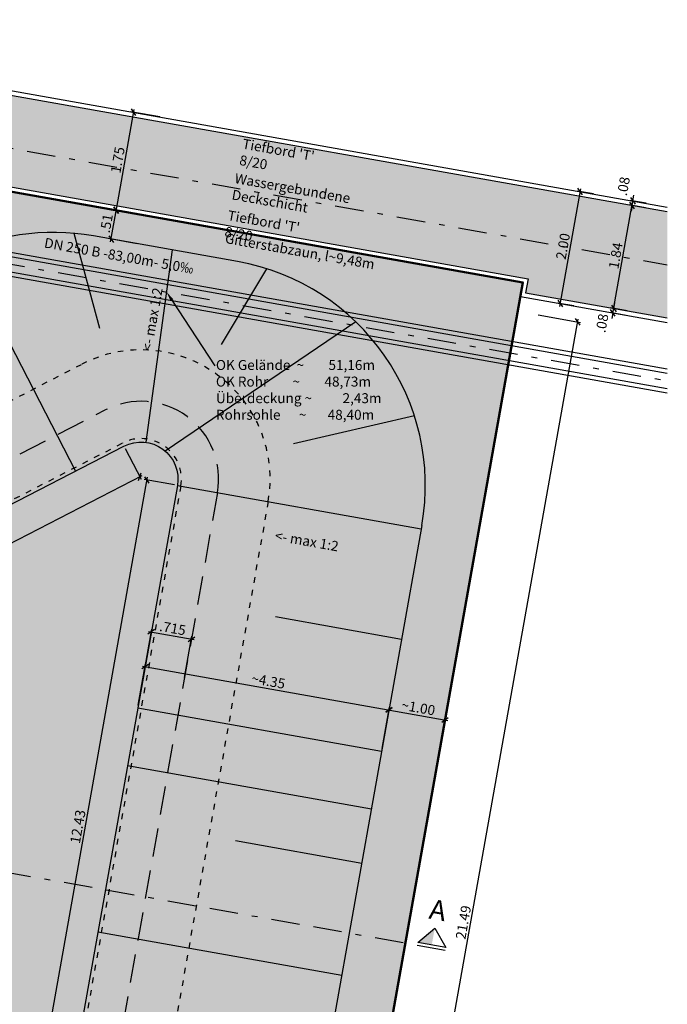
# Model space of a CAD drawing. Units: millimetres. Extents: x 2570325.3 to 2570416, y 5632887.3 to 5632915.9.
# Drawn here: x 2570350.5 to 2570361.9, y 5632897.8 to 5632915.1 of the extents above; entities that cross this region are included whole.
import ezdxf
from ezdxf import colors
from ezdxf.entities.mleader import LeaderData, LeaderLine
from ezdxf.enums import TextEntityAlignment as Align
from ezdxf.math import Vec2, Vec3

# ---------------------------------------------------------------- set-up
doc = ezdxf.new("R2010")
doc.units = ezdxf.units.MM
for name, pattern in [('BORDER', [1.75, 0.5, -0.25, 0.5, -0.25, 0, -0.25]), ('DASHDOT', [1, 0.5, -0.25, 0, -0.25]), ('DASHED', [0.75, 0.5, -0.25]), ('DOT2', [0.125, 0, -0.125])]:
    doc.linetypes.add(name, pattern=pattern)
for name, color, linetype in [('Achse', 7, 'DASHDOT'), ('Bemassung', 4, 'Continuous'), ('Bord', 1, 'Continuous'), ('Ebene 104', 250, 'Continuous'), ('Kanal-SW-Text', 240, 'Continuous'), ('Schnitte', 1, 'BORDER'), ('Schraffur-Böschung', 63, 'Continuous'), ('Schraffur-Grün', 93, 'Continuous'), ('Schraffur-Mulde', 135, 'Continuous'), ('Text', 6, 'Continuous')]:
    doc.layers.add(name, color=color, linetype=linetype)
for name, color, linetype, lineweight in [('Kanal-SW', 240, 'Continuous', 25), ('Mulde', 2, 'Continuous', 25), ('Mulde-Zaun', 5, 'ZAUN', 5), ('Schraffur', 250, 'Continuous', 5)]:
    doc.layers.add(name, color=color, linetype=linetype, lineweight=lineweight)
doc.styles.add('035-50', font='arial.ttf', dxfattribs={"height": 0.175})
doc.styles.add('070-50', font='arial.ttf', dxfattribs={"height": 0.35})
doc.linetypes.add('ZAUN', pattern='A,2,[148,bauleit.shx,S=1,R=0,X=0,Y=0],2', length=4)
doc.dimstyles.new('BEM-035-50-BEIDE', dxfattribs={"dimtxt": 0.175, "dimasz": 0.1, "dimexe": 0.05, "dimexo": 0.05, "dimgap": 0.04, "dimtad": 1, "dimzin": 4, "dimdsep": 46, "dimtxsty": '035-50', "dimblk1": 'OBLIQUE', "dimblk2": 'OBLIQUE', "dimsah": 1, "dimcen": -1.5, "dimdle": 0.05, "dimclrd": 256, "dimclre": 256, "dimclrt": 256, "dimaunit": 2, "dimadec": 0, "dimazin": 0, "dimtfac": 1, "dimtmove": 2, "dimatfit": 3, "dimldrblk": 'OBLIQUE', "dimfxl": 1, "dimtolj": 1, "dimtzin": 4, "dimlwd": -1, "dimlwe": -1, "dimarcsym": 0})

# ---------------------------------------------------------------- blocks, each defined once
blk = doc.blocks.new('_Oblique')
at = {"color": 0, "linetype": 'ByBlock', "lineweight": -2}
blk.add_line((-0.5, -0.5), (0.5, 0.5), dxfattribs=at)
blk = doc.blocks.new('*D8')
at = {"layer": 'Bemassung', "transparency": 16777216}
for p, q in [((2570352.62, 5632903.088), (2570352.75, 5632903.815)), ((2570352.692, 5632903.775), (2570357.073, 5632902.996)), ((2570356.903, 5632902.326), (2570357.033, 5632903.054))]:
    blk.add_line(p, q, dxfattribs=at)
at = {"layer": 'Defpoints', "color": 0, "transparency": 16777216}
for p in [(2570352.612, 5632903.038), (2570357.024, 5632903.005), (2570356.894, 5632902.277)]:
    blk.add_point(p, dxfattribs=at)
at = {"layer": 'Bemassung', "transparency": 16777216, "xscale": 0.1, "yscale": 0.1, "zscale": 0.1}
for p, rotation in [((2570352.741, 5632903.766), 169.9208605919795), ((2570357.024, 5632903.005), 349.9208605919795)]:
    blk.add_blockref('_Oblique', p, dxfattribs=dict(at, rotation=rotation))
at = {"layer": 'Bemassung', "transparency": 16777216, "insert": (2570354.905, 5632903.513), "char_height": 0.175, "attachment_point": 5, "rotation": 349.9209, "style": '035-50'}
blk.add_mtext('\\A1;~4.35', dxfattribs=at)
blk = doc.blocks.new('*D9')
at = {"layer": 'Bemassung', "transparency": 16777216}
for p, q in [((2570356.903, 5632902.326), (2570357.033, 5632903.054)), ((2570356.975, 5632903.014), (2570358.058, 5632902.821)), ((2570357.888, 5632902.151), (2570358.017, 5632902.879))]:
    blk.add_line(p, q, dxfattribs=at)
at = {"layer": 'Defpoints', "color": 0, "transparency": 16777216}
for p in [(2570358.008, 5632902.83), (2570356.894, 5632902.277), (2570357.879, 5632902.102)]:
    blk.add_point(p, dxfattribs=at)
at = {"layer": 'Bemassung', "transparency": 16777216, "xscale": 0.1, "yscale": 0.1, "zscale": 0.1}
for p, rotation in [((2570357.024, 5632903.005), 169.9208605869865), ((2570358.008, 5632902.83), 349.9208605869865)]:
    blk.add_blockref('_Oblique', p, dxfattribs=dict(at, rotation=rotation))
at = {"layer": 'Bemassung', "transparency": 16777216, "insert": (2570357.539, 5632903.045), "char_height": 0.175, "attachment_point": 5, "rotation": 349.9209, "style": '035-50'}
blk.add_mtext('\\A1;~1.00', dxfattribs=at)
blk = doc.blocks.new('*D27')
at = {"layer": 'Bemassung', "transparency": 16777216}
for p, q in [((2570352.729, 5632903.698), (2570352.858, 5632904.426)), ((2570352.8, 5632904.385), (2570353.603, 5632904.243)), ((2570353.433, 5632903.573), (2570353.562, 5632904.301))]:
    blk.add_line(p, q, dxfattribs=at)
at = {"layer": 'Defpoints', "color": 0, "transparency": 16777216}
for p in [(2570353.553, 5632904.251), (2570352.72, 5632903.649), (2570353.424, 5632903.524)]:
    blk.add_point(p, dxfattribs=at)
at = {"layer": 'Bemassung', "transparency": 16777216, "xscale": 0.1, "yscale": 0.1, "zscale": 0.1}
for p, rotation in [((2570352.849, 5632904.376), 169.9208605434553), ((2570353.553, 5632904.251), 349.9208605434553)]:
    blk.add_blockref('_Oblique', p, dxfattribs=dict(at, rotation=rotation))
at = {"layer": 'Bemassung', "transparency": 16777216, "insert": (2570353.224, 5632904.441), "char_height": 0.175, "attachment_point": 5, "rotation": 349.9209, "style": '035-50'}
blk.add_mtext('\\A1;.715', dxfattribs=at)
blk = doc.blocks.new('*D29')
at = {"layer": 'Bemassung', "transparency": 16777216}
for p, q in [((2570352.392, 5632907.599), (2570352.67, 5632907.061)), ((2570335.112, 5632898.059), (2570352.691, 5632907.129)), ((2570334.902, 5632898.576), (2570335.18, 5632898.038))]:
    blk.add_line(p, q, dxfattribs=at)
at = {"layer": 'Defpoints', "color": 0, "transparency": 16777216}
for p in [(2570352.369, 5632907.644), (2570352.647, 5632907.106), (2570334.879, 5632898.62)]:
    blk.add_point(p, dxfattribs=at)
at = {"layer": 'Bemassung', "transparency": 16777216, "xscale": 0.1, "yscale": 0.1, "zscale": 0.1}
for p, rotation in [((2570352.647, 5632907.106), 27.28997925665107), ((2570335.157, 5632898.082), 207.2899792566511)]:
    blk.add_blockref('_Oblique', p, dxfattribs=dict(at, rotation=rotation))
at = {"layer": 'Bemassung', "transparency": 16777216, "insert": (2570343.842, 5632902.709), "char_height": 0.175, "attachment_point": 5, "rotation": 27.29, "style": '035-50'}
blk.add_mtext('\\A1;19.68', dxfattribs=at)
blk = doc.blocks.new('*D31')
at = {"layer": 'Bemassung', "transparency": 16777216}
for p, q in [((2570350.59, 5632894.764), (2570352.782, 5632907.096)), ((2570353.258, 5632906.961), (2570352.725, 5632907.056)), ((2570351.083, 5632894.727), (2570350.55, 5632894.822))]:
    blk.add_line(p, q, dxfattribs=at)
at = {"layer": 'Defpoints', "color": 0, "transparency": 16777216}
for p in [(2570352.774, 5632907.047), (2570353.307, 5632906.952), (2570351.133, 5632894.718)]:
    blk.add_point(p, dxfattribs=at)
at = {"layer": 'Bemassung', "transparency": 16777216, "xscale": 0.1, "yscale": 0.1, "zscale": 0.1}
for p, rotation in [((2570352.774, 5632907.047), 79.9208605754391), ((2570350.599, 5632894.813), 259.9208605754391)]:
    blk.add_blockref('_Oblique', p, dxfattribs=dict(at, rotation=rotation))
at = {"layer": 'Bemassung', "transparency": 16777216, "insert": (2570351.559, 5632900.953), "char_height": 0.175, "attachment_point": 5, "rotation": 79.9209, "style": '035-50'}
blk.add_mtext('\\A1;12.43', dxfattribs=at)
blk = doc.blocks.new('*D33')
at = {"layer": 'Bemassung', "transparency": 16777216}
for p, q in [((2570356.57, 5632888.623), (2570360.347, 5632909.875)), ((2570359.643, 5632909.95), (2570360.388, 5632909.817)), ((2570355.883, 5632888.796), (2570356.628, 5632888.663))]:
    blk.add_line(p, q, dxfattribs=at)
at = {"layer": 'Defpoints', "color": 0, "transparency": 16777216}
for p in [(2570359.594, 5632909.958), (2570360.339, 5632909.826), (2570355.834, 5632888.805)]:
    blk.add_point(p, dxfattribs=at)
at = {"layer": 'Bemassung', "transparency": 16777216, "xscale": 0.1, "yscale": 0.1, "zscale": 0.1}
for p, rotation in [((2570360.339, 5632909.826), 79.92086415803473), ((2570356.579, 5632888.672), 259.9208641580348)]:
    blk.add_blockref('_Oblique', p, dxfattribs=dict(at, rotation=rotation))
at = {"layer": 'Bemassung', "transparency": 16777216, "insert": (2570358.331, 5632899.272), "char_height": 0.175, "attachment_point": 5, "rotation": 79.9209, "style": '035-50'}
blk.add_mtext('\\A1;21.49', dxfattribs=at)
blk = doc.blocks.new('*D45')
at = {"layer": 'Bemassung', "transparency": 16777216}
for p, q in [((2570352.134, 5632911.234), (2570352.242, 5632911.838)), ((2570352.693, 5632911.707), (2570352.184, 5632911.798)), ((2570352.603, 5632911.201), (2570352.094, 5632911.292))]:
    blk.add_line(p, q, dxfattribs=at)
at = {"layer": 'Defpoints', "color": 0, "transparency": 16777216}
for p in [(2570352.233, 5632911.789), (2570352.742, 5632911.699), (2570352.652, 5632911.192)]:
    blk.add_point(p, dxfattribs=at)
at = {"layer": 'Bemassung', "transparency": 16777216, "xscale": 0.1, "yscale": 0.1, "zscale": 0.1}
for p, rotation in [((2570352.233, 5632911.789), 79.9207527255185), ((2570352.143, 5632911.283), 259.9207527255185)]:
    blk.add_blockref('_Oblique', p, dxfattribs=dict(at, rotation=rotation))
at = {"layer": 'Bemassung', "transparency": 16777216, "insert": (2570352.061, 5632911.559), "char_height": 0.175, "attachment_point": 5, "rotation": 79.9208, "style": '035-50'}
blk.add_mtext('\\A1;.51', dxfattribs=at)
blk = doc.blocks.new('*D46')
at = {"layer": 'Bemassung', "transparency": 16777216}
for p, q in [((2570352.224, 5632911.74), (2570352.548, 5632913.561)), ((2570352.999, 5632913.43), (2570352.49, 5632913.521)), ((2570352.693, 5632911.707), (2570352.184, 5632911.798))]:
    blk.add_line(p, q, dxfattribs=at)
at = {"layer": 'Defpoints', "color": 0, "transparency": 16777216}
for p in [(2570352.539, 5632913.512), (2570353.048, 5632913.422), (2570352.742, 5632911.699)]:
    blk.add_point(p, dxfattribs=at)
at = {"layer": 'Bemassung', "transparency": 16777216, "xscale": 0.1, "yscale": 0.1, "zscale": 0.1}
for p, rotation in [((2570352.539, 5632913.512), 79.9207526787964), ((2570352.233, 5632911.789), 259.9207526787964)]:
    blk.add_blockref('_Oblique', p, dxfattribs=dict(at, rotation=rotation))
at = {"layer": 'Bemassung', "transparency": 16777216, "insert": (2570352.259, 5632912.673), "char_height": 0.175, "attachment_point": 5, "rotation": 79.9208, "style": '035-50'}
blk.add_mtext('\\A1;1.75', dxfattribs=at)
blk = doc.blocks.new('*D50')
at = {"layer": 'Bemassung', "transparency": 16777216}
for p, q in [((2570361.207, 5632910.021), (2570360.923, 5632910.072)), ((2570360.958, 5632909.984), (2570360.972, 5632910.063)), ((2570360.972, 5632910.063), (2570360.989, 5632910.162)), ((2570361.193, 5632909.942), (2570360.909, 5632909.993)), ((2570360.958, 5632909.984), (2570360.94, 5632909.886))]:
    blk.add_line(p, q, dxfattribs=at)
at = {"layer": 'Defpoints', "color": 0, "transparency": 16777216}
for p in [(2570360.972, 5632910.063), (2570361.242, 5632909.934), (2570361.256, 5632910.012)]:
    blk.add_point(p, dxfattribs=at)
at = {"layer": 'Bemassung', "transparency": 16777216, "xscale": 0.1, "yscale": 0.1, "zscale": 0.1}
for p, rotation in [((2570360.972, 5632910.063), 259.9207526390477), ((2570360.958, 5632909.984), 79.92075263904772)]:
    blk.add_blockref('_Oblique', p, dxfattribs=dict(at, rotation=rotation))
at = {"layer": 'Bemassung', "transparency": 16777216, "insert": (2570360.766, 5632909.804), "char_height": 0.175, "attachment_point": 5, "rotation": 79.9208, "style": '035-50'}
blk.add_mtext('\\A1;.08', dxfattribs=at)
blk = doc.blocks.new('*D51')
at = {"layer": 'Bemassung', "transparency": 16777216}
for p, q in [((2570360.963, 5632910.014), (2570361.303, 5632911.924)), ((2570361.529, 5632911.833), (2570361.245, 5632911.883)), ((2570361.207, 5632910.021), (2570360.923, 5632910.072))]:
    blk.add_line(p, q, dxfattribs=at)
at = {"layer": 'Defpoints', "color": 0, "transparency": 16777216}
for p in [(2570361.294, 5632911.875), (2570361.578, 5632911.824), (2570361.256, 5632910.012)]:
    blk.add_point(p, dxfattribs=at)
at = {"layer": 'Bemassung', "transparency": 16777216, "xscale": 0.1, "yscale": 0.1, "zscale": 0.1}
for p, rotation in [((2570361.294, 5632911.875), 79.9207526859715), ((2570360.972, 5632910.063), 259.9207526859715)]:
    blk.add_blockref('_Oblique', p, dxfattribs=dict(at, rotation=rotation))
at = {"layer": 'Bemassung', "transparency": 16777216, "insert": (2570361.006, 5632910.991), "char_height": 0.175, "attachment_point": 5, "rotation": 79.9208, "style": '035-50'}
blk.add_mtext('\\A1;1.84', dxfattribs=at)
blk = doc.blocks.new('*D52')
at = {"layer": 'Bemassung', "transparency": 16777216}
for p, q in [((2570361.543, 5632911.912), (2570361.259, 5632911.962)), ((2570361.294, 5632911.875), (2570361.308, 5632911.953)), ((2570361.308, 5632911.953), (2570361.325, 5632912.052)), ((2570361.529, 5632911.833), (2570361.245, 5632911.883)), ((2570361.294, 5632911.875), (2570361.276, 5632911.776))]:
    blk.add_line(p, q, dxfattribs=at)
at = {"layer": 'Defpoints', "color": 0, "transparency": 16777216}
for p in [(2570361.308, 5632911.953), (2570361.578, 5632911.824), (2570361.592, 5632911.903)]:
    blk.add_point(p, dxfattribs=at)
at = {"layer": 'Bemassung', "transparency": 16777216, "xscale": 0.1, "yscale": 0.1, "zscale": 0.1}
for p, rotation in [((2570361.308, 5632911.953), 259.9207527557813), ((2570361.294, 5632911.875), 79.92075275578138)]:
    blk.add_blockref('_Oblique', p, dxfattribs=dict(at, rotation=rotation))
at = {"layer": 'Bemassung', "transparency": 16777216, "insert": (2570361.143, 5632912.212), "char_height": 0.175, "attachment_point": 5, "rotation": 79.9208, "style": '035-50'}
blk.add_mtext('\\A1;.08', dxfattribs=at)
blk = doc.blocks.new('*D53')
at = {"layer": 'Bemassung', "transparency": 16777216}
for p, q in [((2570360.024, 5632910.1), (2570360.391, 5632912.167)), ((2570360.618, 5632912.076), (2570360.333, 5632912.127)), ((2570360.268, 5632910.107), (2570359.983, 5632910.158))]:
    blk.add_line(p, q, dxfattribs=at)
at = {"layer": 'Defpoints', "color": 0, "transparency": 16777216}
for p in [(2570360.382, 5632912.118), (2570360.667, 5632912.067), (2570360.317, 5632910.098)]:
    blk.add_point(p, dxfattribs=at)
at = {"layer": 'Bemassung', "transparency": 16777216, "xscale": 0.1, "yscale": 0.1, "zscale": 0.1}
for p, rotation in [((2570360.382, 5632912.118), 79.92075267842196), ((2570360.032, 5632910.149), 259.9207526784219)]:
    blk.add_blockref('_Oblique', p, dxfattribs=dict(at, rotation=rotation))
at = {"layer": 'Bemassung', "transparency": 16777216, "insert": (2570360.08, 5632911.156), "char_height": 0.175, "attachment_point": 5, "rotation": 79.9208, "style": '035-50'}
blk.add_mtext('\\A1;2.00', dxfattribs=at)

msp = doc.modelspace()

# ---------------------------------------------------------------- hatches: boundary and pattern name
at = {"layer": 'Schraffur'}
h = msp.add_hatch(dxfattribs=at)
h.set_pattern_fill('AR-CONC', color=256, scale=0.005, style=0)
h.set_pattern_definition([(50, (2570326.584, 5632887.8748), (0.910923, -0.079695), [0.09525, -1.04775]), (355, (2570326.584, 5632887.8748), (-0.176214, 0.955283), [0.0762, -0.8382]), (100.451, (2570326.6599, 5632887.86815), (0.734713, 0.875583), [0.08095, -0.89045]), (46.1842, (2570326.584, 5632888.1288), (1.355395, -0.210212), [0.142875, -1.571625]), (96.6356, (2570326.697, 5632888.1113), (1.18702, 1.237128), [0.121425, -1.335675]), (351.184, (2570326.584, 5632888.1288), (1.187023, 1.237126), [0.1143, -1.2573]), (21, (2570326.711, 5632888.0653), (0.758074, -0.511328), [0.09525, -1.04775]), (326, (2570326.711, 5632888.0653), (0.30901, 0.92094), [0.0762, -0.8382]), (71.4514, (2570326.7742, 5632888.0227), (1.067082, 0.409614), [0.08095, -0.89045]), (37.5, (2570326.584, 5632887.8748), (0.015443, 0.4227752), [0, -0.82804, 0, -0.8509, 0, -0.841375]), (7.5, (2570326.584, 5632887.8748), (0.3340983, 0.500903), [0, -0.48514, 0, -0.80899, 0, -0.320675]), (327.5, (2570326.3008, 5632887.8748), (0.677953, -0.0286437), [0, -0.3175, 0, -0.9906, 0, -1.31445]), (317.5, (2570326.1738, 5632887.8748), (0.740646, 0.1271325), [0, -0.41275, 0, -0.65786, 0, -0.93345])])
edge = h.paths.add_edge_path()
edge.add_arc((2570351.133, 5632907.3996), 4, 79.92075, 117.28998)
edge.add_line((2570349.299, 5632910.9544), (2570336.4895, 5632904.3458))
edge.add_line((2570336.4895, 5632904.3458), (2570336.462, 5632904.3992))
edge.add_line((2570336.462, 5632904.3992), (2570337.1795, 5632906.129))
edge.add_line((2570337.1795, 5632906.129), (2570337.806, 5632905.8689))
edge.add_line((2570337.806, 5632905.8689), (2570350.0375, 5632912.1793))
edge.add_line((2570350.0375, 5632912.1793), (2570359.3752, 5632910.5195))
edge.add_line((2570359.3752, 5632910.5195), (2570355.3501, 5632887.8748))
edge.add_line((2570355.3501, 5632887.8748), (2570326.584, 5632892.988))
edge.add_line((2570326.584, 5632892.988), (2570332.7924, 5632907.9499))
edge.add_line((2570332.7924, 5632907.9499), (2570333.0232, 5632907.854))
edge.add_line((2570333.0232, 5632907.854), (2570332.257, 5632906.0066))
edge.add_line((2570332.257, 5632906.0066), (2570333.8234, 5632902.9703))
edge.add_line((2570333.8234, 5632902.9703), (2570332.8847, 5632902.486))
edge.add_arc((2570335.1772, 5632898.0425), 5, 117.28998, 157.46557)
edge.add_line((2570330.5589, 5632899.9587), (2570330.3704, 5632899.5043))
edge.add_arc((2570334.9886, 5632897.5881), 5, 157.46557, 259.92086)
edge.add_line((2570334.1136, 5632892.6653), (2570349.6177, 5632889.9094))
edge.add_arc((2570350.4927, 5632894.8322), 5, 259.92086, 349.92086)
edge.add_line((2570355.4155, 5632893.9572), (2570357.5901, 5632906.1909))
edge.add_arc((2570353.6619, 5632906.9493), 4.0007, 349.07231, 439.91631)
edge.add_line((2570354.3624, 5632910.8883), (2570351.833, 5632911.3379))
h = msp.add_hatch(dxfattribs=at)
h.set_pattern_fill('AR-SAND', color=256, scale=0.0075, style=0)
h.set_pattern_definition([(37.5, (2570329.99586, 5632889.9094), (-0.0120002, 0.36706), [0, -0.28956, 0, -0.32385, 0, -0.3095625]), (7.5, (2570329.99586, 5632889.9094), (0.3371425, 0.537619), [0, -0.15621, 0, -0.260985, 0, -0.1000125]), (327.5, (2570329.76154, 5632889.9094), (0.5932443, 0.001078), [0, -0.09525, 0, -0.3429, 0, -0.447675]), (317.5, (2570329.76154, 5632889.9094), (0.572667, 0.167197), [0, -0.047625, 0, -0.22479, 0, -0.257175])])
edge = h.paths.add_edge_path()
edge.add_line((2570337.5953, 5632900.0215), (2570335.6008, 5632903.8873))
edge.add_line((2570335.6008, 5632903.8873), (2570349.299, 5632910.9544))
edge.add_arc((2570351.133, 5632907.3996), 4, 79.92075, 117.28998, ccw=False)
edge.add_line((2570351.833, 5632911.3379), (2570354.3624, 5632910.8883))
edge.add_arc((2570353.6623, 5632906.95), 4, -10.07914, 79.92075, ccw=False)
edge.add_line((2570357.6006, 5632906.25), (2570355.4155, 5632893.9572))
edge.add_arc((2570350.4927, 5632894.8322), 5, 259.92086, 349.92086, ccw=False)
edge.add_line((2570349.6177, 5632889.9094), (2570334.1136, 5632892.6653))
edge.add_arc((2570334.9886, 5632897.5881), 5, 157.46557, 259.92086, ccw=False)
edge.add_line((2570330.3704, 5632899.5043), (2570330.5589, 5632899.9587))
edge.add_arc((2570335.1772, 5632898.0425), 5, 117.28998, 157.46557, ccw=False)
edge.add_line((2570332.8847, 5632902.486), (2570334.7121, 5632903.4288))
edge.add_line((2570334.7121, 5632903.4288), (2570336.7066, 5632899.563))
edge.add_line((2570336.7066, 5632899.563), (2570334.8792, 5632898.6202))
edge.add_arc((2570335.1772, 5632898.0425), 0.65, 117.28998, 157.46557)
edge.add_line((2570334.5768, 5632898.2916), (2570334.3883, 5632897.8372))
edge.add_arc((2570334.9886, 5632897.5881), 0.65, 157.46557, 259.92086)
edge.add_line((2570334.8749, 5632896.9481), (2570350.379, 5632894.1923))
edge.add_arc((2570350.4927, 5632894.8322), 0.65, 259.92086, 349.92086)
edge.add_line((2570351.1327, 5632894.7185), (2570353.3072, 5632906.9522))
edge.add_arc((2570352.6673, 5632907.066), 0.65, 349.92086, 477.28998)
edge.add_line((2570352.3692, 5632907.6436), (2570337.5953, 5632900.0215))
h = msp.add_hatch(dxfattribs=at)
h.set_pattern_fill('GRASS', color=256, scale=0.01, style=0)
h.set_pattern_definition([(90, (0, 0), (-0.179605, 0.179605), [0.047625, -0.311585]), (45, (0, 0), (-0.179605122421, 0.179605122421), [0.047625, -0.206375]), (135, (0, 0), (-0.179605122421, -0.179605122421), [0.047625, -0.206375])])
edge = h.paths.add_edge_path()
edge.add_line((2570334.5768, 5632898.2916), (2570334.3883, 5632897.8372))
edge.add_arc((2570334.9886, 5632897.5881), 0.65, 157.46557, 259.92086)
edge.add_line((2570334.8749, 5632896.9481), (2570350.379, 5632894.1923))
edge.add_arc((2570350.4927, 5632894.8322), 0.65, 259.92086, 349.92086)
edge.add_line((2570351.1327, 5632894.7185), (2570353.3072, 5632906.9522))
edge.add_arc((2570352.6673, 5632907.066), 0.65, 349.92086, 477.28998)
edge.add_line((2570352.3692, 5632907.6436), (2570334.8792, 5632898.6202))
edge.add_arc((2570335.1772, 5632898.0425), 0.65, 117.28998, 157.46557)
at = {"layer": 'Schraffur-Böschung'}
h = msp.add_hatch(color=256, dxfattribs=at)
edge = h.paths.add_edge_path()
edge.add_line((2570337.5953, 5632900.0215), (2570335.6008, 5632903.8873))
edge.add_line((2570335.6008, 5632903.8873), (2570349.299, 5632910.9544))
edge.add_arc((2570351.133, 5632907.3996), 4, 79.92075, 117.28998, ccw=False)
edge.add_line((2570351.833, 5632911.3379), (2570354.3624, 5632910.8883))
edge.add_arc((2570353.6623, 5632906.95), 4, -10.07914, 79.92075, ccw=False)
edge.add_line((2570357.6006, 5632906.25), (2570355.4155, 5632893.9572))
edge.add_arc((2570350.4927, 5632894.8322), 5, 259.92086, 349.92086, ccw=False)
edge.add_line((2570349.6177, 5632889.9094), (2570334.1136, 5632892.6653))
edge.add_arc((2570334.9886, 5632897.5881), 5, 157.46557, 259.92086, ccw=False)
edge.add_line((2570330.3704, 5632899.5043), (2570330.5589, 5632899.9587))
edge.add_arc((2570335.1772, 5632898.0425), 5, 117.28998, 157.46557, ccw=False)
edge.add_line((2570332.8847, 5632902.486), (2570334.7121, 5632903.4288))
edge.add_line((2570334.7121, 5632903.4288), (2570336.7066, 5632899.563))
edge.add_line((2570336.7066, 5632899.563), (2570334.8792, 5632898.6202))
edge.add_arc((2570335.1772, 5632898.0425), 0.65, 117.28998, 157.46557)
edge.add_line((2570334.5768, 5632898.2916), (2570334.3883, 5632897.8372))
edge.add_arc((2570334.9886, 5632897.5881), 0.65, 157.46557, 259.92086)
edge.add_line((2570334.8749, 5632896.9481), (2570350.379, 5632894.1923))
edge.add_arc((2570350.4927, 5632894.8322), 0.65, 259.92086, 349.92086)
edge.add_line((2570351.1327, 5632894.7185), (2570353.3072, 5632906.9522))
edge.add_arc((2570352.6673, 5632907.066), 0.65, 349.92086, 477.28998)
edge.add_line((2570352.3692, 5632907.6436), (2570337.5953, 5632900.0215))
edge = h.paths.add_edge_path(flags=16)
edge.add_spline(control_points=[(2570344.7977, 5632905.1293), (2570344.7642, 5632905.112), (2570344.7373, 5632905.0835), (2570344.7029, 5632905.0176), (2570344.6946, 5632904.9805), (2570344.6906, 5632904.8458), (2570344.7338, 5632904.7421), (2570344.8598, 5632904.6116), (2570344.9367, 5632904.5726), (2570345.0666, 5632904.5912), (2570345.1144, 5632904.6243), (2570345.1685, 5632904.7136), (2570345.1776, 5632904.7674), (2570345.166, 5632904.9228), (2570345.1111, 5632905.0272), (2570344.9842, 5632905.1281), (2570344.927, 5632905.152), (2570344.8439, 5632905.147), (2570344.8196, 5632905.1406), (2570344.7977, 5632905.1293)], knot_values=[0, 0, 0, 0, 0.4382808, 0.4382808, 0.8765617, 0.8765617, 1.9936914, 1.9936914, 2.9139346, 2.9139346, 3.5295073, 3.5295073, 4.14508, 4.14508, 5.305726, 5.305726, 5.9967677, 5.9967677, 6.2831853, 6.2831853, 6.2831853, 6.2831853], degree=3, periodic=0)
at = {"layer": 'Schraffur-Grün'}
h = msp.add_hatch(color=256, dxfattribs=at)
edge = h.paths.add_edge_path()
edge.add_arc((2570351.133, 5632907.3996), 4, 79.92075, 117.28998)
edge.add_line((2570349.299, 5632910.9544), (2570336.4895, 5632904.3458))
edge.add_line((2570336.4895, 5632904.3458), (2570336.462, 5632904.3992))
edge.add_line((2570336.462, 5632904.3992), (2570337.1795, 5632906.129))
edge.add_line((2570337.1795, 5632906.129), (2570337.806, 5632905.8689))
edge.add_line((2570337.806, 5632905.8689), (2570350.0375, 5632912.1793))
edge.add_line((2570350.0375, 5632912.1793), (2570359.3752, 5632910.5195))
edge.add_line((2570359.3752, 5632910.5195), (2570355.3501, 5632887.8748))
edge.add_line((2570355.3501, 5632887.8748), (2570326.584, 5632892.988))
edge.add_line((2570326.584, 5632892.988), (2570332.7924, 5632907.9499))
edge.add_line((2570332.7924, 5632907.9499), (2570333.0232, 5632907.854))
edge.add_line((2570333.0232, 5632907.854), (2570332.257, 5632906.0066))
edge.add_line((2570332.257, 5632906.0066), (2570333.8234, 5632902.9703))
edge.add_line((2570333.8234, 5632902.9703), (2570332.8847, 5632902.486))
edge.add_arc((2570335.1772, 5632898.0425), 5, 117.28998, 157.46557)
edge.add_line((2570330.5589, 5632899.9587), (2570330.3704, 5632899.5043))
edge.add_arc((2570334.9886, 5632897.5881), 5, 157.46557, 259.92086)
edge.add_line((2570334.1136, 5632892.6653), (2570349.6177, 5632889.9094))
edge.add_arc((2570350.4927, 5632894.8322), 5, 259.92086, 349.92086)
edge.add_line((2570355.4155, 5632893.9572), (2570357.5901, 5632906.1909))
edge.add_arc((2570353.6619, 5632906.9493), 4.0007, 349.07231, 439.91631)
edge.add_line((2570354.3624, 5632910.8883), (2570351.833, 5632911.3379))
at = {"layer": 'Schraffur-Mulde'}
h = msp.add_hatch(color=256, dxfattribs=at)
edge = h.paths.add_edge_path()
edge.add_line((2570353.3072, 5632906.9522), (2570351.1327, 5632894.7185))
edge.add_arc((2570350.4927, 5632894.8322), 0.65, 259.92086, 349.92086, ccw=False)
edge.add_line((2570350.379, 5632894.1923), (2570334.8749, 5632896.9481))
edge.add_arc((2570334.9886, 5632897.5881), 0.65, 157.46557, 259.92086, ccw=False)
edge.add_line((2570334.3883, 5632897.8372), (2570334.5768, 5632898.2916))
edge.add_arc((2570335.1772, 5632898.0425), 0.65, 117.28998, 157.46557, ccw=False)
edge.add_line((2570334.8792, 5632898.6202), (2570352.3692, 5632907.6436))
edge.add_arc((2570352.6673, 5632907.066), 0.65, -10.07914, 117.28998, ccw=False)

# ---------------------------------------------------------------- linework, layer by layer
at = {"layer": 'Bord', "linetype": 'ByBlock'}
for p, q in [((2570346.879, 5632914.5182), (2570361.9125, 5632911.8459)), ((2570346.9429, 5632914.4256), (2570361.9125, 5632911.7647)), ((2570359.468, 5632910.5843), (2570359.4242, 5632910.3381)), ((2570359.3752, 5632910.5195), (2570359.3314, 5632910.2734)), ((2570359.3314, 5632910.2734), (2570361.9125, 5632909.8146)), ((2570359.4242, 5632910.3381), (2570361.9125, 5632909.8958))]:
    msp.add_line(p, q, dxfattribs=at)
at = {"layer": 'Ebene 104'}
msp.add_line((2570346.879, 5632914.5182), (2570361.9125, 5632911.8459), dxfattribs=at)
at = {"layer": 'Kanal-SW', "linetype": 'Continuous'}
for p, q in [((2570344.1131, 5632912.1659), (2570361.9125, 5632909.0023)), ((2570344.1271, 5632912.0853), (2570361.9125, 5632908.9241)), ((2570344.0811, 5632911.8267), (2570361.9125, 5632908.6573)), ((2570344.0402, 5632911.7558), (2570361.9125, 5632908.5791))]:
    msp.add_line(p, q, dxfattribs=at)
at = {"layer": 'Kanal-SW', "linetype": 'DASHDOT'}
msp.add_line((2570343.6291, 5632912.0404), (2570361.9125, 5632908.7907), dxfattribs=at)
at = {"layer": 'Mulde', "color": 3}
for p, q in [((2570351.4868, 5632911.3839), (2570351.9421, 5632909.7185)), ((2570353.2176, 5632911.0918), (2570352.7553, 5632907.71)), ((2570349.5275, 5632911.0633), (2570351.5183, 5632907.2046)), ((2570354.8754, 5632910.7616), (2570354.0777, 5632909.4266)), ((2570356.4406, 5632909.8277), (2570353.0937, 5632907.5565)), ((2570357.4703, 5632908.1744), (2570355.3467, 5632907.6843)), ((2570353.3072, 5632906.9522), (2570357.5901, 5632906.1909)), ((2570357.2444, 5632904.2462), (2570355.0292, 5632904.64)), ((2570356.8944, 5632902.2771), (2570352.6116, 5632903.0384)), ((2570352.4322, 5632902.0294), (2570356.7151, 5632901.2681)), ((2570356.5444, 5632900.308), (2570354.3291, 5632900.7017)), ((2570356.1944, 5632898.3388), (2570351.9115, 5632899.1001))]:
    msp.add_line(p, q, dxfattribs=at)
at = {"layer": 'Mulde'}
msp.add_line((2570357.6006, 5632906.25), (2570355.4155, 5632893.9572), dxfattribs=at)
at = {"layer": 'Mulde', "color": 4, "linetype": 'DOT2'}
for points in [[(2570354.9022, 5632906.6687), (2570352.7277, 5632894.435, -0.4142136), (2570350.0954, 5632892.5973), (2570334.5914, 5632895.3531, -0.4794164), (2570332.892, 5632898.4581), (2570333.0805, 5632898.9125, -0.1771171), (2570334.1364, 5632900.0599), (2570351.6265, 5632909.0833, -0.6210483)], [(2570353.3663, 5632906.9417), (2570351.1917, 5632894.708, -0.4142136), (2570350.3684, 5632894.1332), (2570334.8644, 5632896.8891, -0.4794164), (2570334.3328, 5632897.8602), (2570334.5214, 5632898.3146, -0.1771171), (2570334.8516, 5632898.6735), (2570352.3417, 5632907.6969, -0.6210483)]]:
    msp.add_lwpolyline(points, format="xyb", close=True, dxfattribs=at)
at = {"layer": 'Mulde', "color": 3, "linetype": 'DASHED'}
msp.add_lwpolyline([(2570354.0112, 5632906.8271), (2570351.8366, 5632894.5934, -0.4142136), (2570350.2538, 5632893.4883), (2570334.7498, 5632896.2442, -0.4794164), (2570333.7279, 5632898.1112), (2570333.9164, 5632898.5656, -0.1771171), (2570334.5513, 5632899.2556), (2570352.0414, 5632908.279, -0.6210483)], format="xyb", close=True, dxfattribs=at)
at = {"layer": 'Mulde'}
msp.add_lwpolyline([(2570353.3072, 5632906.9522), (2570351.1327, 5632894.7185, -0.4142136), (2570350.379, 5632894.1923), (2570334.8749, 5632896.9481, -0.4794164), (2570334.3883, 5632897.8372), (2570334.5768, 5632898.2916, -0.1771171), (2570334.8792, 5632898.6202), (2570352.3692, 5632907.6436, -0.6210483)], format="xyb", close=True, dxfattribs=at)
msp.add_arc((2570353.6623, 5632906.95), 4, 349.92086, 79.92075, dxfattribs=at)
at = {"layer": 'Mulde-Zaun', "lineweight": 50, "ltscale": 0.1}
msp.add_lwpolyline([(2570332.7924, 5632907.9499), (2570337.806, 5632905.8689), (2570350.0375, 5632912.1793), (2570359.3752, 5632910.5195), (2570355.3501, 5632887.8748), (2570326.584, 5632892.988)], close=True, dxfattribs=at)
at = {"layer": 'Schnitte'}
msp.add_line((2570358.0129, 5632898.7788), (2570347.0706, 5632900.7238), dxfattribs=at)
msp.add_lwpolyline([(2570357.5293, 5632898.9155), (2570357.828, 5632899.1671), (2570358.0216, 5632898.828)], close=True, dxfattribs=at)
msp.add_solid([(2570357.7755, 5632898.8717), (2570357.828, 5632899.1671), (2570357.5293, 5632898.9155)], dxfattribs=at)

# ---------------------------------------------------------------- texts
at = {"layer": 'Schnitte', "style": '070-50'}
msp.add_text('A', height=0.35, rotation=349.92086, dxfattribs=at).set_placement((2570357.8542, 5632899.3148), align=Align.CENTER)
at = {"layer": 'Text', "char_height": 0.175, "attachment_point": 1, "rotation": 349.92094, "style": '035-50'}
for s, insert, width in [("Tiefbord 'T' 8/20", (2570354.4679, 5632913.0483), 1.752799), ('Wassergebundene Deckschicht', (2570354.334, 5632912.4414), 3.443588), ("Tiefbord 'T' 8/20", (2570354.2089, 5632911.7899), 1.735216), ('Gitterstabzaun, l~9,48m', (2570354.1643, 5632911.3882), 3.181382)]:
    msp.add_mtext(s, dxfattribs=dict(at, insert=insert, width=width))

# ---------------------------------------------------------------- dimensions: what is measured, and where the dimension line sits
at = {"layer": 'Bemassung'}
for p1, p2, distance, picture, middle in [((2570352.7422, 5632911.6986), (2570353.0484, 5632913.4216), 0.5172, '*D46', (2570352.2587, 5632912.6732)), ((2570360.317, 5632910.0982), (2570360.667, 5632912.0673), 0.289, '*D53', (2570360.0801, 5632911.156)), ((2570361.2564, 5632910.0125), (2570361.5784, 5632911.8241), 0.289, '*D51', (2570361.0055, 5632910.9915)), ((2570334.8792, 5632898.6202), (2570352.3692, 5632907.6436), -0.6052, '*D29', (2570343.8424, 5632902.709))]:
    dim = msp.add_aligned_dim(p1=p1, p2=p2, distance=distance, dimstyle='BEM-035-50-BEIDE', dxfattribs=at)
    dim.commit()
    dim.dimension.update_dxf_attribs({"geometry": picture, "text_midpoint": middle})
for base, p1, p2, picture, middle in [((2570361.3079, 5632911.9534), (2570361.5784, 5632911.8241), (2570361.5924, 5632911.9028), '*D52', (2570361.143, 5632912.2121)), ((2570360.9719, 5632910.063), (2570361.2424, 5632909.9337), (2570361.2564, 5632910.0125), '*D50', (2570360.7665, 5632909.8038))]:
    dim = msp.add_linear_dim(base=base, p1=p1, p2=p2, angle=79.92075, dimstyle='BEM-035-50-BEIDE', dxfattribs=at)
    dim.commit()
    dim.dimension.update_dxf_attribs({"geometry": picture, "text_midpoint": middle, "dimtype": 161})
dim = msp.add_aligned_dim(p1=(2570352.72, 5632903.6486), p2=(2570353.424, 5632903.5235), distance=0.7392, dimstyle='BEM-035-50-BEIDE', override={"dimdec": 3}, dxfattribs=at)
dim.commit()
dim.dimension.update_dxf_attribs({"geometry": '*D27', "text_midpoint": (2570353.224, 5632904.4413)})
for p1, p2, picture, middle in [((2570352.6116, 5632903.0384), (2570356.8944, 5632902.2771), '*D8', (2570354.905, 5632903.513)), ((2570356.8944, 5632902.2771), (2570357.879, 5632902.1021), '*D9', (2570357.5387, 5632903.0448))]:
    dim = msp.add_aligned_dim(p1=p1, p2=p2, distance=0.7392, text='~<>', dimstyle='BEM-035-50-BEIDE', dxfattribs=at)
    dim.commit()
    dim.dimension.update_dxf_attribs({"geometry": picture, "text_midpoint": middle})

# ---------------------------------------------------------------- next in the draw order: texts
at = {"layer": 'Kanal-SW-Text', "insert": (2570350.9879, 5632911.3086), "char_height": 0.175, "width": 2.761863, "attachment_point": 1, "rotation": 349.92146, "style": '035-50', "bg_fill": 3, "box_fill_scale": 1.15, "bg_fill_color": 256, "bg_fill_transparency": 0}
msp.add_mtext('DN 250 B -83,00m- 5,0‰', dxfattribs=at)

# ---------------------------------------------------------------- next in the draw order: leaders
at = {"layer": 'Text'}
ml = msp.add_multileader_mtext('Standard', dxfattribs=at)
ml.set_content('OK Gelände  ~^I51,16m\\POK Rohr        ~^I48,73m\\PÜberdeckung ~^I  2,43m\\PRohrsohle      ~       48,40m', color=256, style='035-50')
ml.set_leader_properties(color=256, linetype='ByLayer', lineweight=-1)
ml.build(insert=Vec2(0, 0))
ml.multileader.update_dxf_attribs({"has_dogleg": 0, "dogleg_length": 0, "arrow_head_size": 0.175})
ctx = ml.context
ctx.base_point, ctx.char_height, ctx.arrow_head_size, ctx.landing_gap_size, ctx.plane_origin = Vec3(2570353.9641, 5632909.0517), 0.175, 0.175, 0.02, Vec3(2570352.6999, 5632909.4199)
notes = []
notes.append((ctx, [(0, (1, 1, 0), (2570353.9641, 5632909.0517), (1, 0), 0, [(0, [(2570353.1167, 5632910.3541)], 0, [])])]))
ctx.mtext.insert, ctx.mtext.flow_direction = Vec3(2570353.9841, 5632909.1565), 5
ctx.mtext.has_bg_fill, ctx.mtext.bg_color, ctx.mtext.bg_scale_factor, ctx.mtext.bg_transparency, ctx.mtext.use_window_bg_color = 1, -1073741824, 1.15, 0, 1
for ctx, leaders in notes:
    for number, flags, end, landing, length, lines in leaders:
        leader = LeaderData()
        leader.index, (leader.has_last_leader_line, leader.has_dogleg_vector, leader.attachment_direction) = number, flags
        leader.last_leader_point, leader.dogleg_vector, leader.dogleg_length = Vec3(end), Vec3(landing), length
        for number, points, colour, breaks in lines:
            line = LeaderLine()
            line.index, line.vertices, line.color, line.breaks = number, Vec3.list(points), colors.encode_raw_color(colour), breaks
            leader.lines.append(line)
        ctx.leaders.append(leader)

# ---------------------------------------------------------------- next in the draw order: hatches: boundary and pattern name
at = {"layer": 'Schraffur'}
h = msp.add_hatch(dxfattribs=at)
h.set_pattern_fill('SWAMP', color=256, scale=0.0125, angle=80, style=0)
h.set_pattern_definition([(80, (2570346.73366, 5632909.89584), (-0.2432186, 0.204085), [0.0396875, -0.2778125]), (170, (2570346.7371, 5632909.91539), (-0.2983518, -0.1085915), [0.019844, -0.5300825]), (170, (2570346.73797, 5632909.92027), (-0.2983518, -0.1085915), [0.015875, -0.534051]), (170, (2570346.73624, 5632909.9105), (-0.2983518, -0.1085915), [0.015875, -0.534051]), (140, (2570346.73883, 5632909.92516), (-0.298352, -0.108591), [0.0127, -0.3048]), (200, (2570346.73538, 5632909.90562), (-0.0551335, -0.312676), [0.0127, -0.3048])])
h.paths.add_polyline_path([(2570347.9977, 5632913.3037, -0.0221746), (2570347.937, 5632913.1371), (2570347.7425, 5632912.6685), (2570359.468, 5632910.5843), (2570359.4242, 5632910.3381), (2570361.9125, 5632909.8958), (2570361.9125, 5632910.8303)])
h.paths.add_polyline_path([(2570347.937, 5632913.1371, 0.0221746), (2570347.9977, 5632913.3037), (2570346.9967, 5632913.4816), (2570346.7337, 5632912.8479), (2570347.7425, 5632912.6685)])
h.paths.add_polyline_path([(2570348.0638, 5632914.2263), (2570347.1624, 5632914.3866, -0.1593728), (2570347.0299, 5632914.2445, -0.187007), (2570347.0134, 5632913.522), (2570346.9967, 5632913.4816), (2570347.9977, 5632913.3037, 0.1172178)])
h.paths.add_polyline_path([(2570348.0638, 5632914.2263, -0.1172178), (2570347.9977, 5632913.3037), (2570361.9125, 5632910.8303), (2570361.9125, 5632911.7647)])
h.paths.add_polyline_path([(2570347.1624, 5632914.3866), (2570346.943, 5632914.4256, -0.0503323), (2570347.0299, 5632914.2445, 0.1593728)])
h.paths.add_polyline_path([(2570352.3867, 5632912.3558), (2570352.4853, 5632912.9105), (2570352.1302, 5632912.9736), (2570352.0316, 5632912.419)], flags=24)
h.paths.add_polyline_path([(2570349.4093, 5632912.8856), (2570349.5079, 5632913.4402), (2570349.1529, 5632913.5033), (2570349.0543, 5632912.9487)], flags=24)
h.paths.add_polyline_path([(2570361.1337, 5632910.6751), (2570361.2323, 5632911.2297), (2570360.8772, 5632911.2928), (2570360.7786, 5632910.7382)], flags=24)
h.paths.add_polyline_path([(2570360.21, 5632910.8491), (2570360.3086, 5632911.4037), (2570359.9535, 5632911.4669), (2570359.8549, 5632910.9122)], flags=24)
h.paths.add_polyline_path([(2570354.1124, 5632911.5292), (2570355.9227, 5632911.2074), (2570355.9858, 5632911.5625), (2570354.1755, 5632911.8843)], flags=25)
h.paths.add_polyline_path([(2570354.3713, 5632912.7877), (2570356.1816, 5632912.4659), (2570356.2447, 5632912.8209), (2570354.4344, 5632913.1427)], flags=24)
h.paths.add_polyline_path([(2570354.2406, 5632912.1832), (2570357.7117, 5632911.5662), (2570357.7748, 5632911.9213), (2570354.3037, 5632912.5383)], flags=24)

# ---------------------------------------------------------------- next in the draw order: linework, layer by layer
at = {"layer": 'Achse'}
msp.add_line((2570337.67, 5632915.1394), (2570361.9125, 5632910.8303), dxfattribs=at)
at = {"layer": 'Bord', "linetype": 'ByBlock'}
for p, q in [((2570346.7337, 5632912.8479), (2570359.468, 5632910.5843)), ((2570346.7023, 5632912.7722), (2570359.3752, 5632910.5195))]:
    msp.add_line(p, q, dxfattribs=at)
at = {"layer": 'Kanal-SW-Text'}
msp.add_solid([(2570352.7708, 5632910.4156), (2570352.2977, 5632910.2538), (2570352.3824, 5632910.7304)], dxfattribs=at)
at = {"layer": 'Mulde'}
msp.add_line((2570354.3624, 5632910.8883), (2570351.833, 5632911.3379), dxfattribs=at)
msp.add_arc((2570351.133, 5632907.3996), 4, 79.92075, 117.28998, dxfattribs=at)

# ---------------------------------------------------------------- next in the draw order: texts
at = {"layer": 'Text', "style": '035-50'}
for rotation, p in [(79.92075, (2570352.8532, 5632909.3001)), (349.92086, (2570355.0103, 5632905.9882))]:
    msp.add_text('<- max 1:2', height=0.175, rotation=rotation, dxfattribs=at).set_placement(p)

# ---------------------------------------------------------------- next in the draw order: dimensions: what is measured, and where the dimension line sits
at = {"layer": 'Bemassung'}
for p1, p2, distance, picture, middle in [((2570352.6522, 5632911.1923), (2570352.7422, 5632911.6986), 0.5172, '*D45', (2570352.0606, 5632911.5586)), ((2570355.8336, 5632888.8045), (2570359.5938, 5632909.9584), -0.7566, '*D33', (2570358.3312, 5632899.2717)), ((2570351.1327, 5632894.7185), (2570353.3072, 5632906.9522), 0.5418, '*D31', (2570351.5591, 5632900.9528))]:
    dim = msp.add_aligned_dim(p1=p1, p2=p2, distance=distance, dimstyle='BEM-035-50-BEIDE', dxfattribs=at)
    dim.commit()
    dim.dimension.update_dxf_attribs({"geometry": picture, "text_midpoint": middle})

doc.saveas('drawing.dxf')
